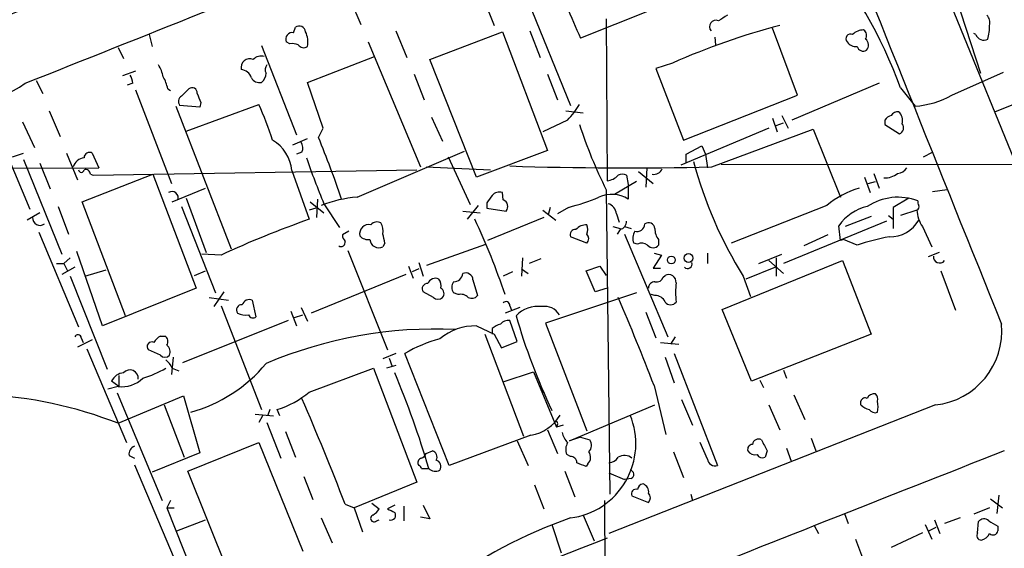
# Model space of a CAD drawing. Extents: x 10 to 1024, y 3 to 858.
# Drawn here: x 298 to 388, y 324 to 373 of the extents above; entities that cross this region are included whole.
import ezdxf

# ---------------------------------------------------------------- set-up
doc = ezdxf.new("R2010")
doc.units = 0
doc.header["$MEASUREMENT"] = 0
doc.layers.add('MAIN', color=5, linetype='CONTINUOUS')

msp = doc.modelspace()

# ---------------------------------------------------------------- linework, layer by layer
at = {"layer": 'MAIN'}
for p, q in [((345.0167, 468.9686), (417.4067, 291.084)), ((379.8993, 387.4346), (386.1647, 368.2153)), ((362.966, 376.936), (349.3347, 371.4326)), ((328.168, 374.904), (329.0993, 372.7026)), ((340.4447, 374.9886), (341.376, 372.618)), ((344.5087, 374.8193), (348.4033, 365.252)), ((351.7053, 373.2106), (351.79, 358.3093)), ((322.9187, 371.9406), (323.088, 372.4486)), ((332.3167, 372.11), (333.3327, 369.6546)), ((335.4493, 369.4853), (342.138, 372.0253)), ((342.138, 372.0253), (346.2867, 361.1033)), ((344.678, 372.11), (345.6093, 369.6546)), ((369.316, 366.1833), (367.03, 372.364)), ((385.7413, 371.7713), (385.572, 371.856)), ((309.626, 371.7713), (309.88, 370.6706)), ((322.58, 370.9246), (322.2413, 371.094)), ((329.7767, 371.094), (334.6027, 359.5793)), ((361.696, 371.5173), (361.7807, 370.84)), ((306.7473, 370.586), (307.2553, 369.57)), ((319.9553, 370.7553), (323.1727, 362.5426)), ((324.1887, 367.3686), (330.3693, 369.7393)), ((339.7673, 358.648), (335.4493, 369.4853)), ((357.8013, 369.1466), (356.2773, 368.6386)), ((308.356, 368.3846), (307.1707, 367.9613)), ((356.2773, 368.6386), (358.8173, 362.0346)), ((383.54, 366.1833), (388.2813, 368.3)), ((299.212, 367.538), (299.8047, 366.3526)), ((308.102, 367.284), (307.594, 367.1146)), ((325.628, 363.1353), (324.1887, 367.3686)), ((334.01, 368.1306), (334.9413, 365.76)), ((346.2867, 368.1306), (347.218, 365.76)), ((376.8513, 367.284), (368.808, 363.8973)), ((308.356, 366.6913), (311.658, 358.0553)), ((311.3193, 366.776), (311.5733, 366.6066)), ((312.5893, 366.0986), (313.2667, 366.776)), ((378.7987, 366.8606), (380.1533, 365.1673)), ((314.3673, 365.506), (314.2827, 365.0826)), ((358.8173, 362.0346), (369.316, 366.1833)), ((300.3973, 364.744), (301.4133, 362.3733)), ((312.0813, 365.1673), (317.1613, 352.044)), ((314.2827, 365.0826), (312.42, 365.252)), ((313.0127, 362.8813), (319.7013, 365.3366)), ((347.98, 364.744), (349.5887, 364.5746)), ((389.4667, 365.4213), (387.5193, 364.6593)), ((297.942, 363.728), (299.0427, 361.3573)), ((335.6187, 364.1513), (336.6347, 361.95)), ((348.1493, 363.8973), (345.8633, 362.7966)), ((367.03, 364.0666), (367.4533, 362.7966)), ((367.3687, 363.3893), (368.046, 363.6433)), ((367.8767, 364.3206), (368.4693, 363.1353)), ((377.3593, 363.8973), (377.3593, 363.474)), ((325.2047, 362.2886), (325.628, 363.1353)), ((366.6913, 363.1353), (358.5633, 359.7486)), ((361.442, 359.5793), (370.7553, 363.0506)), ((370.7553, 363.0506), (373.2953, 356.7853)), ((377.3593, 363.474), (378.714, 362.6273)), ((322.834, 361.6113), (324.1887, 362.204)), ((323.6807, 360.934), (323.1727, 360.7646)), ((328.7607, 356.7853), (338.6667, 361.0186)), ((346.2867, 361.1033), (339.7673, 358.648)), ((359.0713, 360.7646), (360.5107, 361.5266)), ((360.5107, 361.5266), (360.8493, 360.7646)), ((380.9153, 360.5106), (381.762, 360.934)), ((296.5027, 360.7646), (298.6193, 355.6846)), ((297.0107, 360.5106), (298.0267, 360.8493)), ((298.0267, 360.2566), (301.5827, 351.536)), ((302.006, 360.8493), (303.022, 358.394)), ((304.3767, 360.8493), (304.9693, 359.4946)), ((337.1427, 360.5106), (339.1747, 356.108)), ((359.0713, 360.0026), (359.0713, 360.7646)), ((360.8493, 360.7646), (361.0187, 359.4946)), ((258.064, 359.41), (304.9693, 359.4946)), ((299.5507, 359.918), (300.482, 357.5473)), ((304.4613, 358.8173), (334.264, 359.3253)), ((322.7493, 359.2406), (324.358, 354.7533)), ((335.1107, 359.5793), (341.0373, 359.3253)), ((354.6687, 359.156), (356.0233, 358.0553)), ((355.4307, 359.4946), (355.346, 357.7166)), ((362.2887, 359.8333), (422.0633, 359.7486)), ((303.4453, 356.362), (309.9647, 358.902)), ((304.2073, 358.902), (304.4613, 358.8173)), ((309.9647, 358.902), (313.944, 348.4033)), ((354.4993, 358.2246), (352.4673, 357.0393)), ((353.568, 358.8173), (353.7373, 357.9706)), ((375.4967, 358.648), (376.0047, 357.2086)), ((375.8353, 358.0553), (376.5127, 358.2246)), ((376.3433, 358.9866), (376.8513, 357.632)), ((311.7427, 356.362), (314.7907, 357.632)), ((351.7053, 357.4626), (352.044, 329.438)), ((353.7373, 357.9706), (353.7373, 356.616)), ((383.1167, 357.4626), (381.762, 357.2933)), ((313.0127, 356.7006), (314.8753, 351.7053)), ((325.12, 356.616), (325.0353, 354.9226)), ((342.2227, 356.5313), (342.138, 357.2086)), ((379.5607, 356.7006), (378.1213, 355.854)), ((301.244, 355.9386), (302.1753, 353.3986)), ((307.4247, 345.8633), (303.4453, 356.362)), ((312.5893, 355.9386), (315.722, 347.98)), ((324.9507, 355.7693), (324.358, 355.6)), ((324.4427, 356.362), (325.7127, 355.346)), ((325.7127, 356.1926), (327.152, 353.9913)), ((338.4973, 355.5153), (340.106, 355.346)), ((338.9207, 354.7533), (339.9367, 356.0233)), ((340.6987, 356.2773), (340.6987, 355.7693)), ((340.6987, 355.7693), (342.4767, 355.5153)), ((345.8633, 355.6), (347.0487, 354.6686)), ((346.5407, 355.854), (346.3713, 355.1766)), ((348.234, 355.854), (347.218, 355.2613)), ((372.0253, 356.0233), (363.22, 352.552)), ((378.1213, 355.854), (378.1213, 354.7533)), ((380.3227, 355.6), (378.7987, 355.092)), ((299.5507, 355.346), (298.3653, 354.6686)), ((345.948, 354.9226), (340.7833, 352.806)), ((352.6367, 355.2613), (352.8907, 354.4993)), ((377.5287, 354.584), (368.046, 350.6893)), ((376.0893, 355.0073), (373.7187, 354.076)), ((377.698, 355.092), (378.1213, 354.7533)), ((378.1213, 354.7533), (378.1213, 353.9066)), ((327.9987, 353.6526), (327.406, 353.314)), ((352.298, 354.076), (352.9753, 353.9066)), ((352.9753, 353.822), (352.7213, 353.3986)), ((353.3987, 354.076), (353.9913, 353.9066)), ((373.2953, 352.806), (373.126, 354.1606)), ((380.8307, 354.076), (381.6773, 352.2133)), ((299.466, 353.568), (303.1067, 344.8473)), ((349.9273, 352.552), (348.4033, 353.1446)), ((353.3987, 353.3986), (357.378, 343.916)), ((356.5313, 352.8906), (356.5313, 352.3826)), ((372.11, 353.314), (369.9087, 352.298)), ((373.5493, 352.8906), (373.2953, 352.806)), ((374.8193, 352.3826), (373.5493, 352.8906)), ((327.914, 351.8746), (331.5547, 342.7306)), ((331.3007, 352.552), (331.1313, 352.2133)), ((335.1953, 350.52), (340.614, 352.4673)), ((354.584, 352.4673), (354.2453, 352.552)), ((302.3447, 351.1973), (301.752, 350.6893)), ((305.308, 344.932), (302.9373, 351.79)), ((316.23, 351.4513), (314.452, 351.536)), ((344.0007, 351.1973), (343.916, 349.504)), ((345.694, 351.1126), (344.5933, 350.6893)), ((356.7853, 351.4513), (356.0233, 350.266)), ((356.108, 351.6206), (356.7853, 351.4513)), ((361.0187, 351.6206), (361.0187, 350.6893)), ((362.3733, 346.456), (373.4647, 350.9433)), ((365.76, 350.6893), (367.8767, 351.536)), ((366.6913, 350.9433), (368.046, 349.758)), ((367.3687, 351.1973), (367.3687, 349.504)), ((373.4647, 350.9433), (376.0893, 344.17)), ((382.3547, 351.7053), (381.3387, 351.282)), ((301.0747, 350.6893), (301.752, 350.6893)), ((302.768, 350.3506), (301.5827, 349.6733)), ((301.752, 350.6893), (302.0907, 350.012)), ((303.6993, 349.504), (305.6467, 350.0966)), ((333.502, 350.4353), (333.9253, 349.3346)), ((334.4333, 350.1813), (333.8407, 349.9273)), ((334.4333, 350.774), (334.8567, 349.504)), ((343.916, 350.1813), (344.5087, 349.758)), ((349.8427, 350.012), (351.1127, 350.4353)), ((351.1127, 350.4353), (351.7053, 349.5886)), ((356.0233, 350.266), (356.7007, 350.266)), ((367.284, 350.3506), (364.5747, 349.25)), ((302.3447, 349.504), (305.7313, 340.9526)), ((313.7747, 349.5886), (314.7907, 350.012)), ((333.248, 349.6733), (324.5273, 346.1173)), ((339.4287, 349.1653), (339.852, 347.726)), ((343.0693, 349.9273), (342.2227, 349.504)), ((350.6893, 348.0646), (349.8427, 350.012)), ((356.9547, 349.4193), (357.124, 349.5886)), ((364.3207, 349.504), (364.998, 347.6413)), ((382.524, 350.012), (383.8787, 346.3713)), ((313.944, 348.4033), (305.308, 344.932)), ((351.79, 348.4033), (350.6893, 348.0646)), ((315.1293, 347.5566), (316.9073, 347.3026)), ((316.484, 348.0646), (315.5527, 346.71)), ((319.1087, 347.3026), (319.4473, 345.7786)), ((335.788, 347.5566), (334.8567, 348.0646)), ((338.074, 347.8106), (337.6507, 347.98)), ((354.4993, 347.98), (346.1173, 345.186)), ((356.1927, 347.726), (355.854, 347.8106)), ((316.23, 346.7946), (319.9553, 337.2273)), ((323.596, 346.6253), (324.1887, 345.3553)), ((343.7467, 346.6253), (342.392, 346.1173)), ((342.8153, 346.7946), (342.9847, 346.3713)), ((365.0827, 339.852), (362.3733, 346.456)), ((322.6647, 346.2866), (323.1727, 344.932)), ((323.0033, 345.694), (323.7653, 345.948)), ((355.346, 346.202), (356.2773, 343.8313)), ((322.4107, 345.44), (312.674, 341.5453)), ((339.7673, 344.932), (341.376, 344.17)), ((341.2067, 344.678), (341.2067, 344.17)), ((343.4927, 343.4926), (342.8153, 345.44)), ((346.1173, 345.186), (349.9273, 335.28)), ((303.3607, 343.8313), (303.53, 343.408)), ((310.642, 344.0006), (311.0653, 344.0006)), ((340.5293, 344.17), (344.0853, 334.772)), ((341.376, 344.17), (342.0533, 342.9)), ((358.0553, 343.916), (357.632, 343.2386)), ((376.0893, 344.17), (365.0827, 339.852)), ((304.3767, 343.662), (303.022, 342.9846)), ((303.8687, 342.8153), (307.5093, 334.1793)), ((342.0533, 342.9), (343.4927, 343.4926)), ((356.7007, 343.408), (358.394, 343.2386)), ((310.642, 342.2226), (309.5413, 342.7306)), ((311.8273, 342.0533), (311.658, 340.4446)), ((332.3167, 342.392), (331.1313, 341.884)), ((331.724, 341.9686), (331.978, 341.2066)), ((337.2273, 332.0626), (333.1633, 342.392)), ((357.124, 342.0533), (357.9707, 339.6826)), ((357.9707, 342.392), (361.95, 332.0626)), ((311.7427, 341.0373), (312.3353, 340.7833)), ((324.358, 338.836), (330.2847, 341.0373)), ((330.2847, 341.0373), (334.264, 330.5386)), ((332.3167, 341.2913), (331.47, 341.0373)), ((306.832, 340.36), (306.832, 339.344)), ((342.2227, 339.7673), (345.0167, 340.6986)), ((345.0167, 340.6986), (347.1333, 335.6186)), ((368.046, 340.868), (368.3, 340.106)), ((306.7473, 339.344), (305.816, 339.09)), ((306.832, 339.344), (306.1547, 339.852)), ((345.694, 339.1746), (345.8633, 338.7513)), ((356.108, 339.4286), (357.2087, 334.9413)), ((365.8447, 339.9366), (366.1833, 339.2593)), ((306.6627, 338.7513), (310.8113, 328.8453)), ((306.7473, 335.9573), (312.7587, 338.4973)), ((312.7587, 338.4973), (314.2827, 333.248)), ((368.9773, 338.582), (369.9933, 336.296)), ((310.9807, 337.6506), (312.8433, 332.8246)), ((348.3187, 334.3486), (356.1927, 337.6506)), ((382.016, 337.6506), (351.9593, 325.7973)), ((358.648, 338.1586), (359.664, 335.788)), ((366.6913, 337.6506), (367.7073, 335.3646)), ((375.158, 337.6506), (375.158, 337.9893)), ((319.3627, 336.804), (321.056, 336.6346)), ((320.04, 336.6346), (319.7013, 336.042)), ((320.7173, 337.2273), (320.548, 336.7193)), ((321.6487, 336.6346), (321.3947, 337.2273)), ((320.4633, 336.042), (321.7333, 332.74)), ((347.218, 335.8726), (347.1333, 335.6186)), ((347.726, 335.788), (347.1333, 335.6186)), ((322.1567, 335.1953), (323.088, 332.8246)), ((344.7627, 334.8566), (337.2273, 332.0626)), ((346.2867, 335.3646), (347.218, 333.1633)), ((349.3347, 334.6873), (348.3187, 334.3486)), ((349.3347, 334.6873), (350.1813, 334.4333)), ((370.586, 334.6026), (371.0093, 333.4173)), ((313.182, 331.5546), (319.7013, 334.1793)), ((319.7013, 334.1793), (323.7653, 324.1886)), ((343.4927, 334.3486), (344.5087, 332.0626)), ((361.0187, 332.6553), (360.3413, 334.1793)), ((307.7633, 332.994), (308.2713, 332.74)), ((314.2827, 333.248), (309.88, 331.47)), ((335.1107, 333.1633), (335.7033, 333.4173)), ((348.4033, 332.9093), (348.0647, 333.0786)), ((357.886, 333.3326), (358.8173, 330.962)), ((366.522, 333.4173), (366.3527, 332.8246)), ((368.3, 333.6713), (368.7233, 332.486)), ((308.2713, 332.1473), (311.912, 323.5113)), ((350.012, 332.232), (349.8427, 331.978)), ((317.1613, 321.6486), (313.182, 331.5546)), ((323.85, 331.0466), (324.6967, 328.93)), ((334.6873, 331.8086), (335.3647, 331.8086)), ((347.8953, 331.5546), (348.8267, 329.184)), ((351.9593, 331.3853), (353.3987, 330.7926)), ((334.264, 330.5386), (328.5067, 328.168)), ((345.1013, 330.2846), (345.948, 328.0833)), ((353.9913, 330.8773), (353.3987, 330.7926)), ((354.076, 329.2686), (355.6, 328.676)), ((359.4947, 329.438), (359.664, 328.8453)), ((387.858, 329.3533), (387.6887, 327.66)), ((311.5733, 328.8453), (311.2347, 328.168)), ((327.66, 328.5066), (328.5067, 328.168)), ((330.1153, 328.5913), (330.7927, 328.0833)), ((332.232, 328.422), (331.5547, 328.0833)), ((333.0787, 328.3373), (333.0787, 326.9826)), ((334.8567, 328.422), (335.4493, 327.152)), ((351.536, 328.8453), (351.7053, 296.5026)), ((387.096, 329.0146), (388.1967, 328.168)), ((311.2347, 328.168), (311.912, 328.168)), ((311.2347, 328.168), (315.0447, 318.6006)), ((328.5067, 328.168), (329.2687, 325.9666)), ((349.5887, 327.4906), (350.6047, 325.12)), ((373.634, 327.66), (373.9727, 326.7286)), ((387.0113, 328.168), (385.572, 327.5753)), ((312.166, 326.0513), (314.7907, 327.0673)), ((325.4587, 327.2366), (326.4747, 324.9506)), ((330.5387, 326.9826), (330.7927, 327.0673)), ((335.4493, 327.152), (334.6027, 327.3213)), ((346.71, 326.644), (347.5567, 324.0193)), ((370.84, 326.5593), (371.2633, 325.7973)), ((381.0847, 326.644), (381.6773, 325.2893)), ((381.9313, 327.0673), (382.4393, 325.7973)), ((384.302, 327.2366), (382.8627, 326.7286)), ((385.9107, 325.882), (385.9953, 326.898)), ((387.7733, 326.4746), (387.7733, 326.0513)), ((380.8307, 325.882), (377.952, 324.5273)), ((381.4233, 326.0513), (382.1007, 326.39)), ((374.65, 325.2893), (375.5813, 322.834))]:
    msp.add_line(p, q, dxfattribs=at)
for centre, radius in [((357.7019, 351.0096), 0.3573), ((359.2823, 351.1856), 0.4027)]:
    msp.add_circle(centre, radius, dxfattribs=at)
for centre, radius, start, end in [((1477.8101, 841.796), 1162.8452, 199.1235514, 203.8822032), ((-6209.6679, 16699.8723), 17581.403, 291.72524585, 291.95442856), ((10984.0993, 4620.8087), 11426.1376, 201.7459463, 201.97512919), ((139.121, 788.4666), 443.793, 289.966145, 292.700645), ((338.663, 352.362), 42.6741, 19.861721, 40.187602), ((436.4622, 410.5276), 95.4967, 200.269546, 204.166261), ((361.8107, 372.4922), 0.593, 67.807475, 220.129692), ((489.4579, 161.6455), 246.8296, 120.851159, 121.080342), ((386.1083, 372.872), 0.938, 344.289525, 46.222366), ((322.7917, 371.3479), 0.6061, 77.905903, 204.763917), ((323.4267, 371.9576), 0.5965, 6.517348, 124.59856), ((322.0716, 371.0938), 2.159, 348.695793, 25.559757), ((384.0295, 310.1712), 64.5447, 104.648129, 113.976207), ((374.1984, 371.3903), 0.4291, 62.587157, 223.668658), ((375.4065, 370.777), 1.4177, 89.777705, 135.462975), ((375.0926, 371.6905), 0.5968, 324.975732, 57.641471), ((382.1657, 372.6177), 4.8456, 344.809386, 0.003547), ((322.7918, 369.3582), 1.5806, 69.629778, 97.700518), ((374.7324, 371.7154), 1.0484, 216.349618, 274.754565), ((375.211, 370.8056), 0.6567, 313.85251, 55.678393), ((386.4762, 372.0394), 0.7822, 200.042553, 297.882039), ((323.8462, 371.1596), 0.597, 212.369607, 305.007745), ((375.3696, 370.8188), 0.5699, 195.072595, 301.33616), ((290.6536, 378.2703), 13.3262, 219.80447, 304.47068), ((318.8758, 368.7446), 0.806, 66.797675, 193.679335), ((319.913, 368.7655), 1.0179, 73.076467, 134.99602), ((307.7488, 367.298), 3.1999, 10.417271, 31.654071), ((317.9596, 367.4413), 1.1207, 18.23609, 83.17875), ((319.3483, 368.2014), 1.0305, 306.087053, 0.772868), ((320.911, 368.5419), 0.6245, 135.797976, 211.531771), ((306.5774, 367.1991), 1.527, 3.187323, 33.684864), ((308.1735, 366.1978), 3.1985, 10.414759, 31.659608), ((319.772, 368.2013), 0.8526, 208.687149, 282.414375), ((313.563, 366.4118), 0.4695, 352.755391, 129.13056), ((525.8478, 450.5792), 227.9505, 201.68448, 201.913663), ((312.9087, 365.5945), 0.5968, 122.358529, 215.024269), ((379.4667, 373.6085), 8.4691, 274.650153, 298.748196), ((293.6987, 353.4404), 28.5947, 17.490793, 24.584114), ((343.2308, 368.7993), 6.9441, 315.096266, 330.089225), ((378.5447, 363.982), 0.6826, 82.88019, 150.261365), ((377.8355, 363.8126), 1.1606, 347.358748, 46.846935), ((378.29, 363.2207), 1.1507, 107.082228, 143.983609), ((389.9236, 376.5796), 42.7329, 197.859663, 206.574465), ((378.4917, 363.1882), 0.6033, 291.619776, 37.870819), ((319.2147, 358.9541), 3.5461, 4.634027, 60.306823), ((322.8234, 361.3255), 0.9425, 335.455419, 34.941222), ((247.405, 330.0282), 84.2231, 18.402056, 22.521815), ((304.1226, 360.4092), 0.5082, 59.999205, 178.105497), ((303.7718, 359.2045), 1.2315, 97.328714, 162.281561), ((378.9558, 378.8474), 57.8625, 198.564084, 203.049626), ((397.7212, 370.2123), 39.2992, 194.930009, 211.7989), ((303.3607, 359.3253), 0.254, 180, 0), ((303.7464, 358.8832), 0.4613, 2.335786, 106.588605), ((353.6483, 693.8096), 334.3212, 268.143121, 271.335801), ((356.0778, 359.7546), 0.8639, 260.733944, 336.491386), ((378.46, 360.0872), 1.1039, 274.400696, 327.530798), ((351.6642, 359.831), 1.5269, 274.725935, 318.401052), ((353.187, 358.0132), 0.8898, 64.647392, 115.352608), ((377.3168, 360.5539), 1.991, 268.788409, 308.076897), ((311.719, 356.7345), 0.5692, 339.084624, 123.600731), ((377.4007, 349.655), 8.3337, 106.823706, 130.167281), ((329.5158, 345.9777), 10.8339, 93.996618, 111.992224), ((510.2936, 229.6041), 211.6803, 143.014185, 143.243346), ((341.8416, 356.4611), 0.8041, 68.370598, 142.142514), ((342.0239, 355.9418), 0.622, 316.713215, 71.364096), ((343.2412, 375.4897), 20.2605, 284.266357, 292.602375), ((352.2264, 354.2), 2.8495, 57.979271, 114.869792), ((378.5763, 351.6343), 5.1489, 69.169014, 123.28329), ((380.8732, 356.3197), 0.4829, 164.763614, 217.866658), ((351.5416, 355.1427), 1.1015, 6.181077, 72.397417), ((376.7497, 351.6376), 4.4155, 103.076315, 145.152447), ((380.1956, 355.8963), 0.3225, 293.217258, 23.193924), ((383.3694, 355.7689), 3.0514, 183.17306, 213.696838), ((299.5533, 354.8672), 0.6823, 175.342366, 308.065731), ((353.1568, 272.2094), 87.4235, 109.233405, 114.985563), ((280.4397, 326.9123), 65.3822, 18.640736, 25.202551), ((352.8273, 354.5486), 0.7415, 281.51299, 2.736234), ((377.8309, 356.2292), 3.085, 269.104768, 329.610542), ((329.8472, 353.4128), 0.8525, 77.569607, 192.430393), ((330.5957, 353.7833), 0.7298, 59.876353, 140.727164), ((329.7769, 353.695), 1.3865, 347.655866, 31.266381), ((348.8631, 353.329), 0.4954, 84.416009, 201.852954), ((349.9222, 352.8266), 1.4187, 89.794032, 135.442639), ((348.9116, 353.822), 1.1004, 337.370923, 22.624271), ((355.3888, 353.0176), 1.2347, 149.047386, 202.154726), ((354.5323, 354.3534), 0.7294, 253.898153, 358.161508), ((355.6, 353.8389), 0.5966, 6.516257, 124.593107), ((357.5683, 353.8006), 1.3797, 175.59365, 221.267966), ((328.3629, 353.3733), 0.9587, 183.546139, 222.848561), ((329.7893, 353.9095), 1.0309, 221.287359, 278.743204), ((330.7611, 352.9413), 0.8167, 183.559267, 296.954087), ((325.9243, 351.9165), 5.4138, 6.741184, 15.888265), ((349.4695, 352.9753), 0.6235, 317.242305, 42.757695), ((381.9414, 330.8282), 22.7006, 100.556086, 108.284816), ((327.2717, 352.6385), 0.397, 239.023872, 12.037306), ((354.9799, 351.6584), 0.9006, 53.524537, 116.078517), ((356.0233, 352.7636), 0.635, 216.869898, 323.130102), ((382.4153, 351.3004), 0.5724, 173.359162, 321.404281), ((359.2013, 350.6253), 0.4062, 222.545968, 21.473994), ((335.9868, 348.5612), 0.755, 65.824849, 159.419085), ((335.534, 348.6574), 0.9653, 344.738635, 37.87186), ((337.6484, 349.8499), 0.8539, 270.154327, 353.821351), ((338.7654, 349.1512), 0.6634, 1.217773, 113.837087), ((356.352, 349.6068), 0.6312, 255.382563, 342.71908), ((357.4402, 348.9622), 0.7017, 355.839914, 116.784154), ((335.2207, 348.3609), 0.4694, 82.743283, 219.145968), ((336.2325, 347.9164), 0.5397, 318.184827, 64.446281), ((338.3277, 348.488), 0.8464, 143.116564, 216.883436), ((356.1786, 348.4174), 0.5788, 88.604026, 181.395974), ((366.1471, 348.0223), 8.0563, 173.664599, 186.335401), ((318.8473, 346.6415), 0.7109, 68.426078, 160.458935), ((336.2114, 348.0013), 0.614, 226.405547, 313.587694), ((338.328, 346.9076), 0.938, 43.777634, 105.710475), ((339.3355, 348.1069), 0.6418, 239.034712, 323.592573), ((161.1653, 264.9678), 208.6793, 20.904982, 23.313939), ((356.2412, 346.7741), 0.9531, 22.140777, 92.91674), ((318.118, 346.4136), 0.4694, 82.743283, 219.145968), ((342.4844, 346.8409), 0.3341, 352.034805, 141.562485), ((345.4107, 343.9981), 2.7368, 82.272267, 137.035951), ((346.0495, 345.2028), 1.5313, 29.119291, 100.185709), ((357.632, 347.5143), 0.635, 216.869898, 323.130102), ((318.5159, 347.5565), 1.6284, 242.103644, 278.977017), ((319.1651, 346.0892), 0.4197, 199.665766, 312.257158), ((397.0621, 361.1934), 55.8012, 195.945749, 205.531584), ((335.8766, 305.2949), 39.3464, 87.168893, 113.196334), ((339.651, 339.8339), 5.0994, 88.693171, 129.889441), ((342.3743, 343.4737), 1.6774, 103.993164, 134.113543), ((342.7185, 344.4545), 0.9902, 84.39016, 139.217958), ((381.2838, 344.4688), 6.8574, 276.129449, 5.292238), ((303.0554, 343.8113), 0.3059, 3.748053, 159.983286), ((311.3617, 342.6881), 1.4969, 118.737847, 151.253601), ((310.7458, 343.4964), 0.5969, 324.994611, 57.6385), ((340.0753, 330.4731), 13.7781, 105.554228, 120.110273), ((309.8517, 343.027), 0.4292, 62.587157, 223.678315), ((310.7406, 342.5189), 0.8047, 338.392965, 52.117522), ((311.0654, 342.6673), 0.614, 226.405547, 313.587694), ((305.2836, 351.4996), 11.9948, 288.216676, 299.280134), ((309.9215, 340.2323), 1.9912, 23.846208, 51.904188), ((309.6715, 350.4122), 13.9562, 285.648603, 320.103177), ((307.3746, 339.2658), 1.3534, 95.056838, 154.334263), ((307.0862, 342.1372), 2.8137, 263.082096, 313.788966), ((307.8358, 340.0962), 0.7779, 354.474116, 138.267368), ((256.229, 308.6144), 82.4647, 16.335545, 22.832589), ((292.5922, 299.8928), 38.7429, 68.57029, 105.958762), ((318.9833, 345.2028), 8.3321, 286.822742, 310.170256), ((93.6998, 238.5707), 250.6508, 21.027101, 23.431673), ((375.539, 337.9187), 0.3875, 56.88812, 169.502061), ((376.3807, 338.0067), 0.673, 78.688398, 159.416053), ((376.0895, 338.201), 0.6292, 340.338213, 47.731211), ((376.3256, 338.8549), 1.6774, 225.886457, 256.006836), ((374.5431, 337.4813), 2.1984, 346.639496, 13.360504), ((344.053, 338.7906), 3.9975, 280.226262, 328.791663), ((347.5345, 334.0791), 6.8975, 277.23619, 22.505743), ((376.4704, 337.6083), 0.6693, 214.691906, 288.429535), ((347.0486, 335.9572), 0.1894, 333.462013, 153.394352), ((349.4799, 335.5093), 1.8813, 192.235143, 224.987079), ((308.4893, 333.134), 0.7395, 107.146024, 190.914795), ((349.2078, 333.5443), 1.2343, 149.040224, 202.166027), ((349.5387, 333.9291), 0.8168, 313.090021, 38.118616), ((365.1861, 333.5491), 0.4613, 92.335786, 196.600508), ((365.7318, 333.9394), 0.5689, 60.257617, 172.871236), ((620.2678, 460.9252), 283.981, 206.45046, 206.679643), ((2690.1814, -5531.0327), 6300.0102, 111.43016625, 112.07017729), ((334.3909, 333.4599), 0.7785, 292.378134, 337.605454), ((335.5551, 332.8669), 0.57, 328.677654, 74.930019), ((348.4175, 332.3308), 0.5787, 358.593886, 91.406114), ((349.454, 332.8285), 0.8168, 313.090021, 38.108767), ((351.8745, 333.4176), 1.1043, 274.404277, 327.518859), ((353.3846, 331.9358), 1.0605, 49.313153, 123.063729), ((365.4215, 333.8832), 0.8222, 214.515342, 281.875738), ((366.0987, 333.3327), 0.5681, 206.574073, 296.56054), ((334.7862, 332.3166), 0.4348, 103.147711, 215.744477), ((334.3913, 331.7666), 0.299, 8.075896, 81.924104), ((335.8621, 331.978), 0.6193, 326.851266, 73.112893), ((264.778, 120.4939), 227.9507, 68.088657, 68.317863), ((361.7495, 332.7756), 0.7407, 189.347861, 285.706311), ((335.9855, 332.4011), 0.8582, 223.663829, 297.41899), ((353.8538, 331.2477), 0.3952, 290.365948, 82.306667), ((355.1765, 329.7768), 0.5985, 98.116564, 171.883436), ((354.8739, 329.6627), 0.7395, 349.079064, 72.846573), ((354.4424, 329.4686), 0.4174, 70.17168, 208.627987), ((355.1555, 329.0993), 0.6138, 316.399434, 43.600566), ((330.3138, 327.1996), 0.3125, 111.358743, 316.024188), ((329.4806, 328.8027), 1.4964, 298.735138, 331.264862), ((416.5833, 497.2688), 189.3505, 243.316988, 243.54613), ((331.8651, 327.4906), 0.4462, 251.565051, 34.694341), ((363.1305, 285.1527), 44.5864, 109.28742, 126.730881), ((386.4973, 326.5412), 0.6159, 45.789511, 144.596423), ((514.3631, 538.4005), 246.8554, 238.919682, 239.148841), ((386.2493, 325.6279), 0.4233, 143.113861, 270), ((386.0378, 326.2627), 1.079, 281.303684, 334.448991), ((387.3264, 326.1219), 0.4524, 225.850821, 351.022765), ((852.791, -965.5112), 1384.6973, 111.211559, 112.8822504)]:
    msp.add_arc(centre, radius, start, end, dxfattribs=at)

doc.saveas('drawing.dxf')
